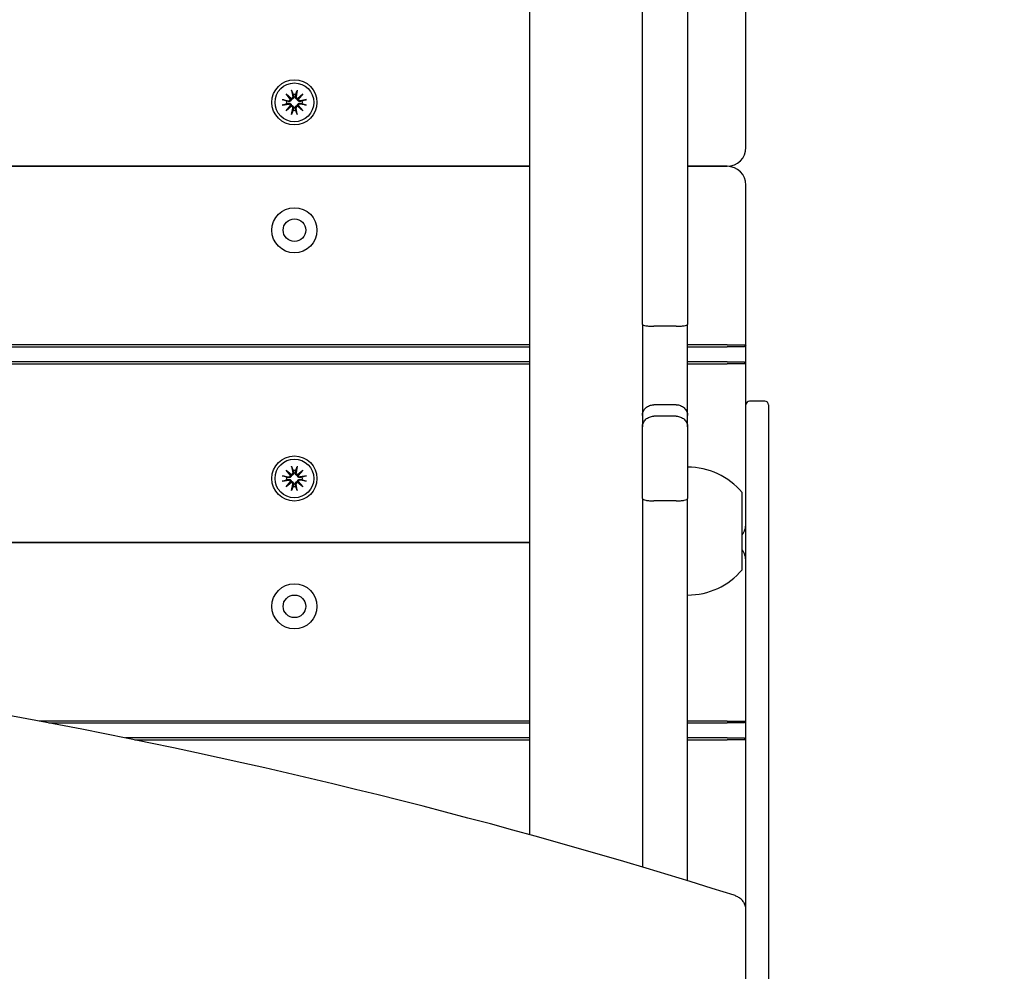
# Model space of a CAD drawing. Units: millimetres. Extents: x 5578 to 38488, y 746 to 28179.
# Drawn here: x 20175 to 20437, y 7023 to 7276 of the extents above; entities that cross this region are included whole.
import ezdxf

# ---------------------------------------------------------------- set-up
doc = ezdxf.new("R2010")
doc.units = ezdxf.units.MM
doc.layers.add('Widoczne (ISO)', color=255, linetype='Continuous')
doc.layers.add('wymiary 100 strefy', color=5, linetype='Continuous')
doc.styles.get("Standard").update_dxf_attribs({"font": 'arial.ttf'})
doc.dimstyles.new('FK_rzuty 100_STREFY', dxfattribs={"dimscale": 100, "dimtxt": 4, "dimasz": 2.5, "dimexe": 1.25, "dimexo": 0.625, "dimgap": 1, "dimtad": 1, "dimdec": 1, "dimlfac": 0.001, "dimrnd": 0.01, "dimzin": 1, "dimdsep": 46, "dimtxsty": 'Standard', "dimblk": 'OBLIQUE', "dimcen": 2.5, "dimadec": 0, "dimazin": 0, "dimtfac": 1, "dimtdec": 1, "dimtmove": 0, "dimatfit": 3, "dimfxl": 1, "dimarcsym": 0})

# ---------------------------------------------------------------- blocks, each defined once
blk = doc.blocks.new('_Oblique')
at = {"color": 0, "linetype": 'ByBlock', "lineweight": -2}
blk.add_line((-0.5, -0.5), (0.5, 0.5), dxfattribs=at)
blk = doc.blocks.new('*D6')
at = {"layer": 'Defpoints', "color": 0, "transparency": 16777216}
for p in [(30088.53, 11133.63), (14880.43, 7036.83), (30088.53, 2032.32)]:
    blk.add_point(p, dxfattribs=at)
at = {"layer": 'wymiary 100 strefy', "color": 0, "lineweight": -2, "transparency": 16777216}
for p, q in [((30088.53, 11071.13), (30088.53, 1907.32)), ((14880.43, 6974.33), (14880.43, 1907.32)), ((14880.43, 2032.32), (30088.53, 2032.32))]:
    blk.add_line(p, q, dxfattribs=at)
at = {"layer": 'wymiary 100 strefy', "color": 0, "lineweight": -2, "transparency": 16777216, "xscale": 200, "yscale": 200, "zscale": 200, "rotation": 180}
blk.add_blockref('_Oblique', (14880.43, 2032.32), dxfattribs=at)
at = {"layer": 'wymiary 100 strefy', "color": 0, "lineweight": -2, "transparency": 16777216, "xscale": 200, "yscale": 200, "zscale": 200}
blk.add_blockref('_Oblique', (30088.53, 2032.32), dxfattribs=at)
at = {"layer": 'wymiary 100 strefy', "color": 0, "transparency": 16777216, "insert": (22341.12, 2285.49), "char_height": 300, "attachment_point": 5}
blk.add_mtext('15.20 m', dxfattribs=at)

msp = doc.modelspace()

# ---------------------------------------------------------------- linework, layer by layer
at = {"layer": 'Widoczne (ISO)'}
for p, q in [((20310.431, 9015.989), (20310.431, 7059.118)), ((20340.431, 7194.734), (20340.431, 7385.162)), ((20352.431, 7385.162), (20352.431, 7194.734)), ((20367.931, 7241.825), (20367.931, 7284.325)), ((20247.192, 7257.068), (20247.487, 7255.336)), ((20248.671, 7257.068), (20248.376, 7255.336)), ((20244.689, 7254.565), (20246.42, 7254.27)), ((20245.704, 7256.053), (20247.129, 7254.855)), ((20245.704, 7256.053), (20246.88, 7254.877)), ((20246.902, 7254.628), (20245.704, 7256.053)), ((20246.88, 7254.877), (20247.129, 7254.628)), ((20248.733, 7254.855), (20250.159, 7256.053)), ((20248.983, 7254.877), (20248.734, 7254.628)), ((20250.159, 7256.053), (20248.96, 7254.628)), ((20250.159, 7256.053), (20248.983, 7254.877)), ((20251.174, 7254.565), (20249.442, 7254.27)), ((20244.689, 7253.086), (20246.42, 7253.381)), ((20245.704, 7251.598), (20246.902, 7253.023)), ((20247.129, 7252.796), (20245.704, 7251.598)), ((20245.704, 7251.598), (20246.88, 7252.774)), ((20246.88, 7252.774), (20247.129, 7253.023)), ((20247.192, 7250.583), (20247.487, 7252.315)), ((20248.671, 7250.583), (20248.376, 7252.315)), ((20250.159, 7251.598), (20248.733, 7252.796)), ((20248.983, 7252.774), (20248.734, 7253.023)), ((20248.96, 7253.023), (20250.159, 7251.598)), ((20250.159, 7251.598), (20248.983, 7252.774)), ((20251.174, 7253.086), (20249.442, 7253.381)), ((20310.431, 7236.825), (19435.431, 7236.825)), ((19435.431, 7236.825), (20310.431, 7236.825)), ((20362.931, 7236.825), (20352.431, 7236.825)), ((20352.431, 7236.825), (20362.931, 7236.825)), ((20367.931, 7189.325), (20367.931, 7231.825)), ((20340.431, 7194.734), (20340.431, 7170.527)), ((20349.431, 7194.293), (20343.431, 7194.293)), ((20352.431, 7170.527), (20352.431, 7194.734)), ((20310.431, 7189.325), (19435.431, 7189.325)), ((19435.431, 7188.825), (20310.431, 7188.825)), ((20362.931, 7189.325), (20352.431, 7189.325)), ((20352.431, 7188.825), (20362.931, 7188.825)), ((20362.931, 7189.325), (20367.931, 7189.325)), ((20367.431, 7188.825), (20362.931, 7188.825)), ((20367.931, 7189.325), (20367.431, 7188.825)), ((20367.931, 7184.325), (20367.931, 7189.325)), ((20310.431, 7184.825), (19435.431, 7184.825)), ((19435.431, 7184.325), (20310.431, 7184.325)), ((20362.931, 7184.825), (20352.431, 7184.825)), ((20352.431, 7184.325), (20362.931, 7184.325)), ((20362.931, 7184.825), (20367.431, 7184.825)), ((20367.931, 7184.325), (20362.931, 7184.325)), ((20367.931, 7184.325), (20367.431, 7184.825)), ((20367.931, 7173.399), (20367.931, 7184.325)), ((20349.431, 7173.414), (20343.431, 7173.414)), ((20367.931, 7172.262), (20367.931, 7173.399)), ((20372.931, 7174.399), (20368.931, 7174.399)), ((20373.931, 7173.399), (20373.931, 7172.262)), ((20340.431, 7170.527), (20340.431, 7167.513)), ((20349.431, 7170.372), (20343.431, 7170.372)), ((20352.431, 7167.513), (20352.431, 7170.527)), ((20367.931, 6937.897), (20367.931, 7172.262)), ((20373.931, 7172.262), (20373.931, 6937.897)), ((20340.431, 7148.463), (20340.431, 7167.513)), ((20352.431, 7167.513), (20352.431, 7148.463)), ((20244.689, 7154.565), (20246.42, 7154.27)), ((20245.704, 7156.053), (20247.129, 7154.855)), ((20245.704, 7156.053), (20246.88, 7154.877)), ((20246.902, 7154.628), (20245.704, 7156.053)), ((20246.88, 7154.877), (20247.129, 7154.628)), ((20247.192, 7157.068), (20247.487, 7155.336)), ((20248.671, 7157.068), (20248.376, 7155.336)), ((20248.733, 7154.855), (20250.159, 7156.053)), ((20248.983, 7154.877), (20248.734, 7154.628)), ((20250.159, 7156.053), (20248.96, 7154.628)), ((20250.159, 7156.053), (20248.983, 7154.877)), ((20251.174, 7154.565), (20249.442, 7154.27)), ((20244.689, 7153.086), (20246.42, 7153.381)), ((20245.704, 7151.598), (20246.902, 7153.023)), ((20247.129, 7152.796), (20245.704, 7151.598)), ((20245.704, 7151.598), (20246.88, 7152.774)), ((20246.88, 7152.774), (20247.129, 7153.023)), ((20247.192, 7150.583), (20247.487, 7152.315)), ((20248.671, 7150.583), (20248.376, 7152.315)), ((20250.159, 7151.598), (20248.733, 7152.796)), ((20248.983, 7152.774), (20248.734, 7153.023)), ((20248.96, 7153.023), (20250.159, 7151.598)), ((20250.159, 7151.598), (20248.983, 7152.774)), ((20251.174, 7153.086), (20249.442, 7153.381)), ((20366.931, 7129.57), (20366.931, 7150.07)), ((20340.431, 7148.463), (20340.431, 7100.99)), ((20349.431, 7147.854), (20343.431, 7147.854)), ((20352.431, 7100.99), (20352.431, 7148.463)), ((20310.431, 7136.825), (19435.431, 7136.825)), ((19435.431, 7136.825), (20310.431, 7136.825)), ((20340.431, 7100.99), (20340.431, 7050.488)), ((20352.431, 7046.851), (20352.431, 7100.99)), ((20310.431, 7089.325), (20180.06, 7089.325)), ((20362.931, 7089.325), (20352.431, 7089.325)), ((20362.931, 7089.325), (20367.931, 7089.325)), ((20367.931, 7089.325), (20367.431, 7088.825)), ((20182.707, 7088.825), (20310.431, 7088.825)), ((20352.431, 7088.825), (20362.931, 7088.825)), ((20367.431, 7088.825), (20362.931, 7088.825)), ((20310.431, 7084.825), (20203.07, 7084.825)), ((20205.522, 7084.325), (20310.431, 7084.325)), ((20362.931, 7084.825), (20352.431, 7084.825)), ((20352.431, 7084.325), (20362.931, 7084.325)), ((20362.931, 7084.825), (20367.431, 7084.825)), ((20367.931, 7084.325), (20362.931, 7084.325)), ((20367.931, 7084.325), (20367.431, 7084.825))]:
    msp.add_line(p, q, dxfattribs=at)
for centre, radius in [((20247.931, 7253.825), 6), ((20247.931, 7253.825), 5.15), ((20247.931, 7219.825), 6), ((20247.931, 7219.825), 3), ((20247.931, 7153.825), 6), ((20247.931, 7153.825), 5.15), ((20247.931, 7119.825), 6), ((20247.931, 7119.825), 3)]:
    msp.add_circle(centre, radius, dxfattribs=at)
for centre, radius, start, end in [((20247.931, 7253.825), 2.129, 170.18703, 189.81297), ((20246.49, 7254.679), 0.415, 260.33461, 352.81797), ((20247.077, 7255.267), 0.415, 277.18203, 9.66539), ((20247.931, 7253.825), 2.129, 80.18703, 99.81297), ((20248.785, 7255.267), 0.415, 170.33461, 262.81797), ((20249.372, 7254.679), 0.415, 187.18203, 279.66539), ((20247.931, 7253.825), 2.129, 350.18703, 9.81297), ((20246.49, 7252.971), 0.415, 7.18203, 99.66539), ((20247.077, 7252.384), 0.415, 350.33461, 82.81797), ((20247.931, 7253.825), 2.129, 260.18703, 279.81297), ((20248.785, 7252.384), 0.415, 97.18203, 189.66539), ((20249.372, 7252.971), 0.415, 80.33461, 172.81797), ((20362.931, 7241.825), 5, 270, 0), ((20362.931, 7231.825), 5, 0, 90), ((20368.931, 7173.399), 1, 90, 180), ((20372.931, 7173.399), 1, 0, 90), ((20246.49, 7154.679), 0.415, 260.33461, 352.81797), ((20247.077, 7155.267), 0.415, 277.18203, 9.66539), ((20247.931, 7153.825), 2.129, 80.18703, 99.81297), ((20248.785, 7155.267), 0.415, 170.33461, 262.81797), ((20249.372, 7154.679), 0.415, 187.18203, 279.66539), ((20352.431, 7137.871), 18.949, 40.07442, 90), ((20247.931, 7153.825), 2.129, 170.18703, 189.81297), ((20246.49, 7152.971), 0.415, 7.18203, 99.66539), ((20247.077, 7152.384), 0.415, 350.33461, 82.81797), ((20248.785, 7152.384), 0.415, 97.18203, 189.66539), ((20249.372, 7152.971), 0.415, 80.33461, 172.81797), ((20247.931, 7153.825), 2.129, 350.18703, 9.81297), ((20247.931, 7153.825), 2.129, 260.18703, 279.81297), ((20362.931, 7141.825), 5, 323.1301, 0), ((20362.931, 7131.825), 5, 0, 36.8699), ((20352.431, 7141.769), 18.949, 270, 319.92558), ((20362.931, 7041.825), 5, 343.46873, 0)]:
    msp.add_arc(centre, radius, start, end, dxfattribs=at)
for centre, major_axis, start_param, end_param in [((20247.04, 7255.222), (0.245, 0.292), 3.4095855, 4.0838267), ((20246.534, 7254.717), (0.292, 0.245), 5.3409513, 6.0151924), ((20248.822, 7255.222), (0.245, -0.292), 5.3409513, 6.0151924), ((20249.328, 7254.717), (0.292, -0.245), 3.4095855, 4.0838267), ((20246.534, 7252.934), (-0.292, 0.245), 3.4095855, 4.0838267), ((20247.04, 7252.428), (-0.245, 0.292), 5.3409513, 6.0151924), ((20248.822, 7252.428), (-0.245, -0.292), 3.4095855, 4.0838267), ((20249.328, 7252.934), (-0.292, -0.245), 5.3409513, 6.0151924), ((20247.04, 7155.222), (0.245, 0.292), 3.4095855, 4.0838267), ((20246.534, 7154.717), (0.292, 0.245), 5.3409513, 6.0151924), ((20248.822, 7155.222), (0.245, -0.292), 5.3409513, 6.0151924), ((20249.328, 7154.717), (0.292, -0.245), 3.4095855, 4.0838267), ((20246.534, 7152.934), (-0.292, 0.245), 3.4095855, 4.0838267), ((20247.04, 7152.428), (-0.245, 0.292), 5.3409513, 6.0151924), ((20248.822, 7152.428), (-0.245, -0.292), 3.4095855, 4.0838267), ((20249.328, 7152.934), (-0.292, -0.245), 5.3409513, 6.0151924)]:
    msp.add_ellipse(centre, major_axis=major_axis, ratio=0.9884519, start_param=start_param, end_param=end_param, dxfattribs=at)
for points, knots in [([(20247.248, 7256.82), (20247.243, 7256.833), (20247.238, 7256.852), (20247.226, 7256.895), (20247.218, 7256.929), (20247.205, 7256.993), (20247.198, 7257.033), (20247.192, 7257.068)], [0.096796729, 0.096796729, 0.096796729, 0.096796729, 0.105404725, 0.105404725, 0.115910688, 0.115910688, 0.126431098, 0.126431098, 0.126431098, 0.126431098]), ([(20248.671, 7257.068), (20248.665, 7257.033), (20248.657, 7256.993), (20248.644, 7256.929), (20248.636, 7256.895), (20248.625, 7256.852), (20248.619, 7256.833), (20248.615, 7256.82)], [0.04222664, 0.04222664, 0.04222664, 0.04222664, 0.05274705, 0.05274705, 0.063253012, 0.063253012, 0.071861008, 0.071861008, 0.071861008, 0.071861008]), ([(20244.689, 7254.565), (20244.723, 7254.559), (20244.764, 7254.551), (20244.827, 7254.538), (20244.861, 7254.53), (20244.905, 7254.519), (20244.924, 7254.513), (20244.937, 7254.509)], [0.04222664, 0.04222664, 0.04222664, 0.04222664, 0.05274705, 0.05274705, 0.063253012, 0.063253012, 0.071861008, 0.071861008, 0.071861008, 0.071861008]), ([(20247.129, 7254.628), (20247.127, 7254.591), (20247.121, 7254.553), (20247.098, 7254.457), (20247.075, 7254.4), (20247.016, 7254.301), (20246.978, 7254.253), (20246.889, 7254.173), (20246.84, 7254.14), (20246.737, 7254.089), (20246.674, 7254.069), (20246.546, 7254.05), (20246.481, 7254.052), (20246.423, 7254.061), (20246.411, 7254.063), (20246.398, 7254.065), (20246.386, 7254.068)], [-0.10295596, -0.10295596, -0.10295596, -0.10295596, -0.09168521, -0.09168521, -0.07450243, -0.07450243, -0.05731964, -0.05731964, -0.04013685, -0.04013685, -0.02006843, -0.02006843, 0, 0, 0, 0.00423417, 0.00423417, 0.00423417, 0.00423417]), ([(20247.689, 7255.371), (20247.692, 7255.359), (20247.694, 7255.346), (20247.705, 7255.275), (20247.706, 7255.211), (20247.687, 7255.083), (20247.667, 7255.02), (20247.617, 7254.917), (20247.584, 7254.867), (20247.504, 7254.779), (20247.456, 7254.74), (20247.357, 7254.682), (20247.3, 7254.659), (20247.204, 7254.635), (20247.166, 7254.63), (20247.129, 7254.628)], [0.24336794, 0.24336794, 0.24336794, 0.24336794, 0.24760211, 0.24760211, 0.26767053, 0.26767053, 0.28773896, 0.28773896, 0.30492175, 0.30492175, 0.32210453, 0.32210453, 0.33928732, 0.33928732, 0.35055806, 0.35055806, 0.35055806, 0.35055806]), ([(20248.734, 7254.628), (20248.697, 7254.63), (20248.658, 7254.635), (20248.562, 7254.659), (20248.505, 7254.682), (20248.407, 7254.74), (20248.359, 7254.779), (20248.278, 7254.867), (20248.246, 7254.917), (20248.195, 7255.02), (20248.175, 7255.083), (20248.156, 7255.211), (20248.157, 7255.275), (20248.166, 7255.334), (20248.168, 7255.346), (20248.171, 7255.359), (20248.173, 7255.371)], [-0.10295596, -0.10295596, -0.10295596, -0.10295596, -0.09168521, -0.09168521, -0.07450243, -0.07450243, -0.05731964, -0.05731964, -0.04013685, -0.04013685, -0.02006843, -0.02006843, 0, 0, 0, 0.00423417, 0.00423417, 0.00423417, 0.00423417]), ([(20249.477, 7254.068), (20249.464, 7254.065), (20249.452, 7254.063), (20249.381, 7254.052), (20249.317, 7254.05), (20249.189, 7254.069), (20249.126, 7254.089), (20249.023, 7254.14), (20248.973, 7254.173), (20248.885, 7254.253), (20248.846, 7254.301), (20248.788, 7254.4), (20248.764, 7254.457), (20248.741, 7254.553), (20248.736, 7254.591), (20248.734, 7254.628)], [0.24336794, 0.24336794, 0.24336794, 0.24336794, 0.24760211, 0.24760211, 0.26767053, 0.26767053, 0.28773896, 0.28773896, 0.30492175, 0.30492175, 0.32210453, 0.32210453, 0.33928732, 0.33928732, 0.35055806, 0.35055806, 0.35055806, 0.35055806]), ([(20250.926, 7254.509), (20250.939, 7254.513), (20250.958, 7254.519), (20251.001, 7254.53), (20251.035, 7254.538), (20251.099, 7254.551), (20251.139, 7254.559), (20251.174, 7254.565)], [0.096796729, 0.096796729, 0.096796729, 0.096796729, 0.105404725, 0.105404725, 0.115910688, 0.115910688, 0.126431098, 0.126431098, 0.126431098, 0.126431098]), ([(20244.937, 7253.142), (20244.924, 7253.137), (20244.905, 7253.132), (20244.861, 7253.12), (20244.827, 7253.113), (20244.764, 7253.099), (20244.723, 7253.092), (20244.689, 7253.086)], [0.096796729, 0.096796729, 0.096796729, 0.096796729, 0.105404725, 0.105404725, 0.115910688, 0.115910688, 0.126431098, 0.126431098, 0.126431098, 0.126431098]), ([(20246.386, 7253.583), (20246.398, 7253.586), (20246.411, 7253.588), (20246.481, 7253.599), (20246.546, 7253.6), (20246.674, 7253.582), (20246.737, 7253.562), (20246.84, 7253.511), (20246.889, 7253.478), (20246.978, 7253.398), (20247.016, 7253.35), (20247.075, 7253.251), (20247.098, 7253.194), (20247.121, 7253.098), (20247.127, 7253.06), (20247.129, 7253.023)], [0.24336794, 0.24336794, 0.24336794, 0.24336794, 0.24760211, 0.24760211, 0.26767053, 0.26767053, 0.28773896, 0.28773896, 0.30492175, 0.30492175, 0.32210453, 0.32210453, 0.33928732, 0.33928732, 0.35055806, 0.35055806, 0.35055806, 0.35055806]), ([(20247.129, 7253.023), (20247.166, 7253.021), (20247.204, 7253.016), (20247.3, 7252.992), (20247.357, 7252.969), (20247.456, 7252.91), (20247.504, 7252.872), (20247.584, 7252.784), (20247.617, 7252.734), (20247.667, 7252.631), (20247.687, 7252.568), (20247.706, 7252.44), (20247.705, 7252.375), (20247.696, 7252.317), (20247.694, 7252.305), (20247.692, 7252.292), (20247.689, 7252.28)], [-0.10295596, -0.10295596, -0.10295596, -0.10295596, -0.09168521, -0.09168521, -0.07450243, -0.07450243, -0.05731964, -0.05731964, -0.04013685, -0.04013685, -0.02006843, -0.02006843, 0, 0, 0, 0.00423417, 0.00423417, 0.00423417, 0.00423417]), ([(20248.173, 7252.28), (20248.171, 7252.292), (20248.168, 7252.305), (20248.157, 7252.375), (20248.156, 7252.44), (20248.175, 7252.568), (20248.195, 7252.631), (20248.246, 7252.734), (20248.278, 7252.784), (20248.359, 7252.872), (20248.407, 7252.91), (20248.505, 7252.969), (20248.562, 7252.992), (20248.658, 7253.016), (20248.697, 7253.021), (20248.734, 7253.023)], [0.24336794, 0.24336794, 0.24336794, 0.24336794, 0.24760211, 0.24760211, 0.26767053, 0.26767053, 0.28773896, 0.28773896, 0.30492175, 0.30492175, 0.32210453, 0.32210453, 0.33928732, 0.33928732, 0.35055806, 0.35055806, 0.35055806, 0.35055806]), ([(20248.734, 7253.023), (20248.736, 7253.06), (20248.741, 7253.098), (20248.764, 7253.194), (20248.788, 7253.251), (20248.846, 7253.35), (20248.885, 7253.398), (20248.973, 7253.478), (20249.023, 7253.511), (20249.126, 7253.562), (20249.189, 7253.582), (20249.317, 7253.6), (20249.381, 7253.599), (20249.44, 7253.59), (20249.452, 7253.588), (20249.464, 7253.586), (20249.477, 7253.583)], [-0.10295596, -0.10295596, -0.10295596, -0.10295596, -0.09168521, -0.09168521, -0.07450243, -0.07450243, -0.05731964, -0.05731964, -0.04013685, -0.04013685, -0.02006843, -0.02006843, 0, 0, 0, 0.00423417, 0.00423417, 0.00423417, 0.00423417]), ([(20251.174, 7253.086), (20251.139, 7253.092), (20251.099, 7253.099), (20251.035, 7253.113), (20251.001, 7253.12), (20250.958, 7253.132), (20250.939, 7253.137), (20250.926, 7253.142)], [0.04222664, 0.04222664, 0.04222664, 0.04222664, 0.05274705, 0.05274705, 0.063253012, 0.063253012, 0.071861008, 0.071861008, 0.071861008, 0.071861008]), ([(20247.192, 7250.583), (20247.198, 7250.618), (20247.205, 7250.658), (20247.218, 7250.722), (20247.226, 7250.756), (20247.238, 7250.799), (20247.243, 7250.818), (20247.248, 7250.831)], [0.04222664, 0.04222664, 0.04222664, 0.04222664, 0.05274705, 0.05274705, 0.063253012, 0.063253012, 0.071861008, 0.071861008, 0.071861008, 0.071861008]), ([(20248.615, 7250.831), (20248.619, 7250.818), (20248.625, 7250.799), (20248.636, 7250.756), (20248.644, 7250.722), (20248.657, 7250.658), (20248.665, 7250.618), (20248.671, 7250.583)], [0.096796729, 0.096796729, 0.096796729, 0.096796729, 0.105404725, 0.105404725, 0.115910688, 0.115910688, 0.126431098, 0.126431098, 0.126431098, 0.126431098]), ([(20340.431, 7194.734), (20340.431, 7194.733), (20340.431, 7194.733), (20340.432, 7194.702), (20340.453, 7194.672), (20340.535, 7194.613), (20340.595, 7194.585), (20340.829, 7194.504), (20341.052, 7194.457), (20341.609, 7194.377), (20341.937, 7194.346), (20342.658, 7194.304), (20343.043, 7194.293), (20343.431, 7194.293)], [-0.94653885, -0.94653885, -0.94653885, -0.94653885, -0.94575986, -0.94575986, -0.88491444, -0.88491444, -0.82408471, -0.82408471, -0.70647437, -0.70647437, -0.58950771, -0.58950771, -0.47287993, -0.47287993, -0.47287993, -0.47287993]), ([(20349.431, 7194.293), (20349.82, 7194.293), (20350.205, 7194.304), (20350.925, 7194.346), (20351.253, 7194.377), (20351.81, 7194.457), (20352.033, 7194.504), (20352.267, 7194.585), (20352.328, 7194.613), (20352.41, 7194.672), (20352.431, 7194.702), (20352.431, 7194.733), (20352.431, 7194.733), (20352.431, 7194.734)], [-0.47287993, -0.47287993, -0.47287993, -0.47287993, -0.35625215, -0.35625215, -0.23928549, -0.23928549, -0.12167515, -0.12167515, -0.06084543, -0.06084543, 0, 0, 0.00077899, 0.00077899, 0.00077899, 0.00077899]), ([(20340.431, 7170.527), (20340.431, 7170.532), (20340.431, 7170.536), (20340.433, 7170.917), (20340.511, 7171.289), (20340.811, 7171.983), (20341.03, 7172.299), (20341.582, 7172.831), (20341.909, 7173.043), (20342.629, 7173.334), (20343.015, 7173.411), (20343.414, 7173.414), (20343.423, 7173.414), (20343.431, 7173.414)], [-0.94393972, -0.94393972, -0.94393972, -0.94393972, -0.94257037, -0.94257037, -0.82531013, -0.82531013, -0.70806454, -0.70806454, -0.59085588, -0.59085588, -0.47368481, -0.47368481, -0.47115307, -0.47115307, -0.47115307, -0.47115307]), ([(20349.431, 7173.414), (20349.822, 7173.414), (20350.209, 7173.341), (20350.931, 7173.056), (20351.26, 7172.846), (20351.816, 7172.319), (20352.038, 7172.005), (20352.348, 7171.305), (20352.429, 7170.925), (20352.431, 7170.536), (20352.431, 7170.532), (20352.431, 7170.527)], [-0.47144184, -0.47144184, -0.47144184, -0.47144184, -0.35428372, -0.35428372, -0.23710436, -0.23710436, -0.11988475, -0.11988475, 0, 0, 0.00136936, 0.00136936, 0.00136936, 0.00136936]), ([(20340.431, 7167.513), (20340.431, 7167.517), (20340.431, 7167.52), (20340.433, 7167.906), (20340.515, 7168.284), (20340.826, 7168.978), (20341.048, 7169.288), (20341.604, 7169.81), (20341.933, 7170.017), (20342.655, 7170.299), (20343.041, 7170.372), (20343.431, 7170.372)], [-0.47320073, -0.47320073, -0.47320073, -0.47320073, -0.47214644, -0.47214644, -0.35141617, -0.35141617, -0.23408874, -0.23408874, -0.11698917, -0.11698917, 0, 0, 0, 0]), ([(20349.431, 7170.372), (20349.821, 7170.372), (20350.207, 7170.299), (20350.929, 7170.017), (20351.258, 7169.81), (20351.814, 7169.288), (20352.036, 7168.978), (20352.348, 7168.284), (20352.43, 7167.906), (20352.431, 7167.52), (20352.431, 7167.517), (20352.431, 7167.513)], [-0.4721892, -0.4721892, -0.4721892, -0.4721892, -0.35518943, -0.35518943, -0.23807926, -0.23807926, -0.12074121, -0.12074121, 0, 0, 0.00105438, 0.00105438, 0.00105438, 0.00105438]), ([(20244.689, 7154.565), (20244.723, 7154.559), (20244.764, 7154.551), (20244.827, 7154.538), (20244.861, 7154.53), (20244.905, 7154.519), (20244.924, 7154.513), (20244.937, 7154.509)], [0.04222664, 0.04222664, 0.04222664, 0.04222664, 0.05274705, 0.05274705, 0.063253012, 0.063253012, 0.071861008, 0.071861008, 0.071861008, 0.071861008]), ([(20247.129, 7154.628), (20247.127, 7154.591), (20247.121, 7154.553), (20247.098, 7154.457), (20247.075, 7154.4), (20247.016, 7154.301), (20246.978, 7154.253), (20246.889, 7154.173), (20246.84, 7154.14), (20246.737, 7154.089), (20246.674, 7154.069), (20246.546, 7154.05), (20246.481, 7154.052), (20246.423, 7154.061), (20246.411, 7154.063), (20246.398, 7154.065), (20246.386, 7154.068)], [-0.10295596, -0.10295596, -0.10295596, -0.10295596, -0.09168521, -0.09168521, -0.07450243, -0.07450243, -0.05731964, -0.05731964, -0.04013685, -0.04013685, -0.02006843, -0.02006843, 0, 0, 0, 0.00423417, 0.00423417, 0.00423417, 0.00423417]), ([(20247.689, 7155.371), (20247.692, 7155.359), (20247.694, 7155.346), (20247.705, 7155.275), (20247.706, 7155.211), (20247.687, 7155.083), (20247.667, 7155.02), (20247.617, 7154.917), (20247.584, 7154.867), (20247.504, 7154.779), (20247.456, 7154.74), (20247.357, 7154.682), (20247.3, 7154.659), (20247.204, 7154.635), (20247.166, 7154.63), (20247.129, 7154.628)], [0.24336794, 0.24336794, 0.24336794, 0.24336794, 0.24760211, 0.24760211, 0.26767053, 0.26767053, 0.28773896, 0.28773896, 0.30492175, 0.30492175, 0.32210453, 0.32210453, 0.33928732, 0.33928732, 0.35055806, 0.35055806, 0.35055806, 0.35055806]), ([(20247.248, 7156.82), (20247.243, 7156.833), (20247.238, 7156.852), (20247.226, 7156.895), (20247.218, 7156.929), (20247.205, 7156.993), (20247.198, 7157.033), (20247.192, 7157.068)], [0.096796729, 0.096796729, 0.096796729, 0.096796729, 0.105404725, 0.105404725, 0.115910688, 0.115910688, 0.126431098, 0.126431098, 0.126431098, 0.126431098]), ([(20248.734, 7154.628), (20248.697, 7154.63), (20248.658, 7154.635), (20248.562, 7154.659), (20248.505, 7154.682), (20248.407, 7154.74), (20248.359, 7154.779), (20248.278, 7154.867), (20248.246, 7154.917), (20248.195, 7155.02), (20248.175, 7155.083), (20248.156, 7155.211), (20248.157, 7155.275), (20248.166, 7155.334), (20248.168, 7155.346), (20248.171, 7155.359), (20248.173, 7155.371)], [-0.10295596, -0.10295596, -0.10295596, -0.10295596, -0.09168521, -0.09168521, -0.07450243, -0.07450243, -0.05731964, -0.05731964, -0.04013685, -0.04013685, -0.02006843, -0.02006843, 0, 0, 0, 0.00423417, 0.00423417, 0.00423417, 0.00423417]), ([(20248.671, 7157.068), (20248.665, 7157.033), (20248.657, 7156.993), (20248.644, 7156.929), (20248.636, 7156.895), (20248.625, 7156.852), (20248.619, 7156.833), (20248.615, 7156.82)], [0.04222664, 0.04222664, 0.04222664, 0.04222664, 0.05274705, 0.05274705, 0.063253012, 0.063253012, 0.071861008, 0.071861008, 0.071861008, 0.071861008]), ([(20249.477, 7154.068), (20249.464, 7154.065), (20249.452, 7154.063), (20249.381, 7154.052), (20249.317, 7154.05), (20249.189, 7154.069), (20249.126, 7154.089), (20249.023, 7154.14), (20248.973, 7154.173), (20248.885, 7154.253), (20248.846, 7154.301), (20248.788, 7154.4), (20248.764, 7154.457), (20248.741, 7154.553), (20248.736, 7154.591), (20248.734, 7154.628)], [0.24336794, 0.24336794, 0.24336794, 0.24336794, 0.24760211, 0.24760211, 0.26767053, 0.26767053, 0.28773896, 0.28773896, 0.30492175, 0.30492175, 0.32210453, 0.32210453, 0.33928732, 0.33928732, 0.35055806, 0.35055806, 0.35055806, 0.35055806]), ([(20250.926, 7154.509), (20250.939, 7154.513), (20250.958, 7154.519), (20251.001, 7154.53), (20251.035, 7154.538), (20251.099, 7154.551), (20251.139, 7154.559), (20251.174, 7154.565)], [0.096796729, 0.096796729, 0.096796729, 0.096796729, 0.105404725, 0.105404725, 0.115910688, 0.115910688, 0.126431098, 0.126431098, 0.126431098, 0.126431098]), ([(20244.937, 7153.142), (20244.924, 7153.137), (20244.905, 7153.132), (20244.861, 7153.12), (20244.827, 7153.113), (20244.764, 7153.099), (20244.723, 7153.092), (20244.689, 7153.086)], [0.096796729, 0.096796729, 0.096796729, 0.096796729, 0.105404725, 0.105404725, 0.115910688, 0.115910688, 0.126431098, 0.126431098, 0.126431098, 0.126431098]), ([(20246.386, 7153.583), (20246.398, 7153.586), (20246.411, 7153.588), (20246.481, 7153.599), (20246.546, 7153.6), (20246.674, 7153.582), (20246.737, 7153.562), (20246.84, 7153.511), (20246.889, 7153.478), (20246.978, 7153.398), (20247.016, 7153.35), (20247.075, 7153.251), (20247.098, 7153.194), (20247.121, 7153.098), (20247.127, 7153.06), (20247.129, 7153.023)], [0.24336794, 0.24336794, 0.24336794, 0.24336794, 0.24760211, 0.24760211, 0.26767053, 0.26767053, 0.28773896, 0.28773896, 0.30492175, 0.30492175, 0.32210453, 0.32210453, 0.33928732, 0.33928732, 0.35055806, 0.35055806, 0.35055806, 0.35055806]), ([(20247.129, 7153.023), (20247.166, 7153.021), (20247.204, 7153.016), (20247.3, 7152.992), (20247.357, 7152.969), (20247.456, 7152.91), (20247.504, 7152.872), (20247.584, 7152.784), (20247.617, 7152.734), (20247.667, 7152.631), (20247.687, 7152.568), (20247.706, 7152.44), (20247.705, 7152.375), (20247.696, 7152.317), (20247.694, 7152.305), (20247.692, 7152.292), (20247.689, 7152.28)], [-0.10295596, -0.10295596, -0.10295596, -0.10295596, -0.09168521, -0.09168521, -0.07450243, -0.07450243, -0.05731964, -0.05731964, -0.04013685, -0.04013685, -0.02006843, -0.02006843, 0, 0, 0, 0.00423417, 0.00423417, 0.00423417, 0.00423417]), ([(20248.173, 7152.28), (20248.171, 7152.292), (20248.168, 7152.305), (20248.157, 7152.375), (20248.156, 7152.44), (20248.175, 7152.568), (20248.195, 7152.631), (20248.246, 7152.734), (20248.278, 7152.784), (20248.359, 7152.872), (20248.407, 7152.91), (20248.505, 7152.969), (20248.562, 7152.992), (20248.658, 7153.016), (20248.697, 7153.021), (20248.734, 7153.023)], [0.24336794, 0.24336794, 0.24336794, 0.24336794, 0.24760211, 0.24760211, 0.26767053, 0.26767053, 0.28773896, 0.28773896, 0.30492175, 0.30492175, 0.32210453, 0.32210453, 0.33928732, 0.33928732, 0.35055806, 0.35055806, 0.35055806, 0.35055806]), ([(20248.734, 7153.023), (20248.736, 7153.06), (20248.741, 7153.098), (20248.764, 7153.194), (20248.788, 7153.251), (20248.846, 7153.35), (20248.885, 7153.398), (20248.973, 7153.478), (20249.023, 7153.511), (20249.126, 7153.562), (20249.189, 7153.582), (20249.317, 7153.6), (20249.381, 7153.599), (20249.44, 7153.59), (20249.452, 7153.588), (20249.464, 7153.586), (20249.477, 7153.583)], [-0.10295596, -0.10295596, -0.10295596, -0.10295596, -0.09168521, -0.09168521, -0.07450243, -0.07450243, -0.05731964, -0.05731964, -0.04013685, -0.04013685, -0.02006843, -0.02006843, 0, 0, 0, 0.00423417, 0.00423417, 0.00423417, 0.00423417]), ([(20251.174, 7153.086), (20251.139, 7153.092), (20251.099, 7153.099), (20251.035, 7153.113), (20251.001, 7153.12), (20250.958, 7153.132), (20250.939, 7153.137), (20250.926, 7153.142)], [0.04222664, 0.04222664, 0.04222664, 0.04222664, 0.05274705, 0.05274705, 0.063253012, 0.063253012, 0.071861008, 0.071861008, 0.071861008, 0.071861008]), ([(20247.192, 7150.583), (20247.198, 7150.618), (20247.205, 7150.658), (20247.218, 7150.722), (20247.226, 7150.756), (20247.238, 7150.799), (20247.243, 7150.818), (20247.248, 7150.831)], [0.04222664, 0.04222664, 0.04222664, 0.04222664, 0.05274705, 0.05274705, 0.063253012, 0.063253012, 0.071861008, 0.071861008, 0.071861008, 0.071861008]), ([(20248.615, 7150.831), (20248.619, 7150.818), (20248.625, 7150.799), (20248.636, 7150.756), (20248.644, 7150.722), (20248.657, 7150.658), (20248.665, 7150.618), (20248.671, 7150.583)], [0.096796729, 0.096796729, 0.096796729, 0.096796729, 0.105404725, 0.105404725, 0.115910688, 0.115910688, 0.126431098, 0.126431098, 0.126431098, 0.126431098]), ([(20340.431, 7148.463), (20340.431, 7148.463), (20340.431, 7148.462), (20340.433, 7148.381), (20340.515, 7148.301), (20340.826, 7148.153), (20341.048, 7148.087), (20341.605, 7147.975), (20341.933, 7147.931), (20342.655, 7147.87), (20343.041, 7147.854), (20343.431, 7147.854)], [-0.00103521, -0.00103521, -0.00103521, -0.00103521, 0, 0, 0.12084427, 0.12084427, 0.23820198, 0.23820198, 0.35530095, 0.35530095, 0.47227422, 0.47227422, 0.47227422, 0.47227422]), ([(20349.431, 7147.854), (20349.821, 7147.854), (20350.207, 7147.87), (20350.929, 7147.931), (20351.258, 7147.975), (20351.814, 7148.087), (20352.036, 7148.153), (20352.348, 7148.301), (20352.43, 7148.381), (20352.431, 7148.462), (20352.431, 7148.463), (20352.431, 7148.463)], [0, 0, 0, 0, 0.11696135, 0.11696135, 0.23404838, 0.23404838, 0.35139413, 0.35139413, 0.47222608, 0.47222608, 0.47326118, 0.47326118, 0.47326118, 0.47326118]), ([(20364.777, 7042.997), (20302.661, 7062.677), (20238.485, 7078.62), (20107.617, 7102.636), (20040.927, 7110.708), (19906.699, 7118.78), (19839.163, 7118.78), (19704.936, 7110.708), (19638.245, 7102.636), (19507.378, 7078.62), (19443.202, 7062.677), (19381.086, 7042.997)], [1.17469574, 1.17469574, 1.17469574, 1.17469574, 1.33313597, 1.33313597, 1.49157621, 1.49157621, 1.65001644, 1.65001644, 1.80845668, 1.80845668, 1.96689691, 1.96689691, 1.96689691, 1.96689691]), ([(20367.931, 7039.248), (20367.931, 7039.589), (20367.878, 7039.93), (20367.672, 7040.581), (20367.52, 7040.891), (20367.137, 7041.463), (20366.905, 7041.725), (20366.381, 7042.192), (20366.089, 7042.396), (20365.462, 7042.744), (20365.126, 7042.887), (20364.777, 7042.997)], [0, 0, 0, 0, 0.2349391, 0.2349391, 0.4698783, 0.4698783, 0.7048174, 0.7048174, 0.9397566, 0.9397566, 1.1746957, 1.1746957, 1.1746957, 1.1746957])]:
    msp.add_open_spline(points, degree=3, knots=knots, dxfattribs=at)
for points, weights in [([(20247.248, 7256.82), (20247.437, 7256.292), (20247.568, 7255.923)], [1.0022406735, 1.01748360154, 1]), ([(20248.294, 7255.923), (20248.426, 7256.292), (20248.615, 7256.82)], [1, 1.01748360154, 1.0022406735]), ([(20245.834, 7254.188), (20245.464, 7254.32), (20244.937, 7254.509)], [1, 1.01748360154, 1.0022406735]), ([(20246.386, 7254.068), (20246.152, 7254.119), (20245.834, 7254.188)], [1.33963319509, 1.17116332725, 1]), ([(20247.568, 7255.923), (20247.638, 7255.605), (20247.689, 7255.371)], [1, 1.17116332725, 1.33963319509]), ([(20248.173, 7255.371), (20248.225, 7255.605), (20248.294, 7255.923)], [1.33963319509, 1.17116332725, 1]), ([(20250.029, 7254.188), (20249.711, 7254.119), (20249.477, 7254.068)], [1, 1.17116332725, 1.33963319509]), ([(20250.926, 7254.509), (20250.398, 7254.32), (20250.029, 7254.188)], [1.0022406735, 1.01748360155, 1]), ([(20244.937, 7253.142), (20245.464, 7253.331), (20245.834, 7253.463)], [1.0022406735, 1.01748360155, 1]), ([(20245.834, 7253.463), (20246.152, 7253.532), (20246.386, 7253.583)], [1, 1.17116332725, 1.33963319509]), ([(20247.568, 7251.728), (20247.437, 7251.358), (20247.248, 7250.831)], [1, 1.01748360154, 1.0022406735]), ([(20247.689, 7252.28), (20247.638, 7252.046), (20247.568, 7251.728)], [1.33963319509, 1.17116332725, 1]), ([(20248.294, 7251.728), (20248.225, 7252.046), (20248.173, 7252.28)], [1, 1.17116332725, 1.33963319509]), ([(20248.615, 7250.831), (20248.426, 7251.358), (20248.294, 7251.728)], [1.0022406735, 1.01748360154, 1]), ([(20249.477, 7253.583), (20249.711, 7253.532), (20250.029, 7253.463)], [1.33963319509, 1.17116332725, 1]), ([(20250.029, 7253.463), (20250.398, 7253.331), (20250.926, 7253.142)], [1, 1.01748360154, 1.0022406735]), ([(20247.248, 7156.82), (20247.437, 7156.292), (20247.568, 7155.923)], [1.0022406735, 1.01748360154, 1]), ([(20247.568, 7155.923), (20247.638, 7155.605), (20247.689, 7155.371)], [1, 1.17116332725, 1.33963319509]), ([(20248.173, 7155.371), (20248.225, 7155.605), (20248.294, 7155.923)], [1.33963319509, 1.17116332725, 1]), ([(20248.294, 7155.923), (20248.426, 7156.292), (20248.615, 7156.82)], [1, 1.01748360154, 1.0022406735]), ([(20245.834, 7154.188), (20245.464, 7154.32), (20244.937, 7154.509)], [1, 1.01748360154, 1.0022406735]), ([(20244.937, 7153.142), (20245.464, 7153.331), (20245.834, 7153.463)], [1.0022406735, 1.01748360155, 1]), ([(20246.386, 7154.068), (20246.152, 7154.119), (20245.834, 7154.188)], [1.33963319509, 1.17116332725, 1]), ([(20245.834, 7153.463), (20246.152, 7153.532), (20246.386, 7153.583)], [1, 1.17116332725, 1.33963319509]), ([(20247.689, 7152.28), (20247.638, 7152.046), (20247.568, 7151.728)], [1.33963319509, 1.17116332725, 1]), ([(20248.294, 7151.728), (20248.225, 7152.046), (20248.173, 7152.28)], [1, 1.17116332725, 1.33963319509]), ([(20250.029, 7154.188), (20249.711, 7154.119), (20249.477, 7154.068)], [1, 1.17116332725, 1.33963319509]), ([(20249.477, 7153.583), (20249.711, 7153.532), (20250.029, 7153.463)], [1.33963319509, 1.17116332725, 1]), ([(20250.926, 7154.509), (20250.398, 7154.32), (20250.029, 7154.188)], [1.0022406735, 1.01748360155, 1]), ([(20250.029, 7153.463), (20250.398, 7153.331), (20250.926, 7153.142)], [1, 1.01748360154, 1.0022406735]), ([(20247.568, 7151.728), (20247.437, 7151.358), (20247.248, 7150.831)], [1, 1.01748360154, 1.0022406735]), ([(20248.615, 7150.831), (20248.426, 7151.358), (20248.294, 7151.728)], [1.0022406735, 1.01748360154, 1])]:
    msp.add_rational_spline(points, weights, degree=2, dxfattribs=at)

# ---------------------------------------------------------------- dimensions: what is measured, and where the dimension line sits
at = {"layer": 'wymiary 100 strefy'}
dim = msp.add_linear_dim(base=(30088.531, 2032.316), p1=(14880.431, 7036.825), p2=(30088.531, 11133.628), dimstyle='FK_rzuty 100_STREFY', override={"dimtxt": 3, "dimasz": 2, "dimdec": 2, "dimrnd": 0.1, "dimpost": ' m'}, dxfattribs=at)
dim.commit()
dim.dimension.update_dxf_attribs({"geometry": '*D6', "text_midpoint": (22341.119, 2032.316), "dimtype": 160})

doc.saveas('drawing.dxf')
